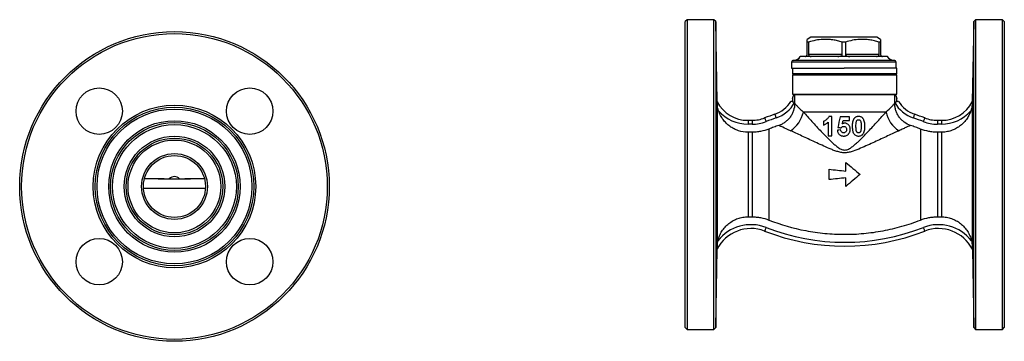
# Model space of a CAD drawing. Units: millimetres. Extents: x -46 to 581, y 2 to 314.
# Drawn here: x -46 to 208, y 226 to 309 of the extents above; entities that cross this region are included whole.
import ezdxf

# ---------------------------------------------------------------- set-up
doc = ezdxf.new("R2010")
doc.units = ezdxf.units.MM

msp = doc.modelspace()

# ---------------------------------------------------------------- linework, layer by layer
at = {"color": 7, "linetype": 'Continuous', "lineweight": 25}
for p, q in [((126.46, 308.78), (125.96, 308.28)), ((125.96, 229.28), (125.96, 308.28)), ((133.37, 308.78), (126.46, 308.78)), ((126.46, 308.78), (126.46, 228.78)), ((133.87, 308.29), (133.37, 308.78)), ((133.37, 268.78), (133.37, 308.78)), ((134.23, 287.64), (133.87, 308.29)), ((133.87, 308.29), (133.87, 229.27)), ((200.55, 308.29), (200.19, 287.64)), ((201.05, 308.78), (200.55, 308.29)), ((200.55, 268.78), (200.55, 308.29)), ((207.96, 308.78), (201.05, 308.78)), ((201.05, 308.78), (201.05, 228.78)), ((208.46, 308.28), (207.96, 308.78)), ((207.96, 268.78), (207.96, 308.78)), ((208.46, 308.28), (208.46, 268.78)), ((158.48, 304.28), (157.48, 303.7)), ((157.88, 302.98), (157.48, 302.98)), ((157.48, 299.78), (157.48, 302.98)), ((157.88, 302.98), (157.88, 299.78)), ((175.48, 304.28), (158.48, 304.28)), ((166.59, 299.78), (166.59, 302.98)), ((167.38, 302.98), (166.59, 302.98)), ((167.38, 302.98), (167.38, 299.78)), ((176.48, 303.7), (175.48, 304.28)), ((176.48, 302.98), (176.09, 302.98)), ((176.09, 299.78), (176.09, 302.98)), ((176.48, 302.98), (176.48, 299.78)), ((153.48, 297.78), (153.48, 296.28)), ((179.98, 298.28), (153.98, 298.28)), ((178.23, 299.28), (155.73, 299.28)), ((166.59, 299.78), (157.88, 299.78)), ((176.09, 299.78), (167.38, 299.78)), ((180.48, 296.28), (180.48, 297.78)), ((153.48, 296.28), (166.98, 296.28)), ((153.71, 296.28), (153.71, 294.78)), ((166.98, 296.28), (167.1, 296.28)), ((180.71, 296.28), (167.1, 296.28)), ((180.71, 294.78), (180.71, 296.28)), ((154.01, 294.78), (153.71, 294.48)), ((180.71, 294.78), (153.71, 294.78)), ((153.71, 294.48), (153.71, 289.51)), ((167.21, 294.48), (153.71, 294.48)), ((180.71, 294.48), (167.21, 294.48)), ((180.71, 294.48), (180.41, 294.78)), ((180.71, 289.51), (180.71, 294.48)), ((153.71, 289.51), (154.07, 289.41)), ((153.71, 289.51), (167.21, 289.51)), ((153.71, 288.45), (153.71, 287.59)), ((180.15, 289.38), (154.27, 289.38)), ((154.27, 289.38), (154.27, 289.13)), ((154.27, 289.13), (154.27, 287.34)), ((167.21, 289.51), (180.71, 289.51)), ((180.15, 289.13), (180.15, 289.38)), ((180.15, 287.34), (180.15, 289.13)), ((180.35, 289.41), (180.71, 289.51)), ((180.71, 287.59), (180.71, 288.45)), ((154.27, 287.34), (154.27, 287.13)), ((180.15, 287.13), (180.15, 287.34)), ((142.23, 282.78), (142.23, 281.78)), ((142.23, 282.78), (143.26, 282.78)), ((143.26, 282.78), (143.26, 281.78)), ((177.88, 284.91), (156.54, 284.91)), ((163.9, 283.78), (163.13, 283.78)), ((168.45, 283.71), (166.02, 283.71)), ((166.79, 282.75), (168.45, 282.75)), ((191.16, 282.78), (191.16, 281.78)), ((191.16, 282.78), (192.19, 282.78)), ((192.19, 282.78), (192.19, 281.78)), ((143.26, 281.78), (142.23, 281.78)), ((147.61, 280.53), (147.61, 257.03)), ((186.81, 280.53), (186.81, 257.03)), ((192.19, 281.78), (191.16, 281.78)), ((142.23, 279.71), (142.23, 257.85)), ((143.26, 279.71), (142.23, 279.71)), ((143.26, 279.71), (143.26, 257.85)), ((162.94, 278.78), (163.9, 278.78)), ((191.16, 279.71), (191.16, 257.85)), ((192.19, 279.71), (191.16, 279.71)), ((192.19, 279.71), (192.19, 257.85)), ((163.2, 267.47), (163.2, 270.13)), ((167.49, 269.68), (167.49, 271.91)), ((-10.15, 267.69), (-13.74, 267.69)), ((-10.17, 267.69), (-7.33, 267.69)), ((-4.66, 267.69), (-1.85, 267.69)), ((1.75, 267.69), (-1.85, 267.69)), ((133.37, 228.78), (133.37, 268.78)), ((167.49, 265.69), (167.49, 267.92)), ((200.55, 229.27), (200.55, 268.78)), ((207.96, 228.78), (207.96, 268.78)), ((208.46, 268.78), (208.46, 229.28)), ((142.23, 257.85), (143.26, 257.85)), ((191.16, 257.85), (192.19, 257.85)), ((133.87, 229.27), (134.22, 249.48)), ((134.22, 249.48), (134.22, 249.48)), ((134.22, 249.48), (134.22, 249.48)), ((200.2, 249.48), (200.55, 229.27)), ((200.2, 249.48), (200.2, 249.48)), ((200.2, 249.48), (200.2, 249.48)), ((125.96, 229.28), (126.46, 228.78)), ((133.37, 228.78), (133.87, 229.27)), ((200.55, 229.27), (201.05, 228.78)), ((207.96, 228.78), (208.46, 229.28)), ((126.46, 228.78), (133.37, 228.78)), ((201.05, 228.78), (207.96, 228.78))]:
    msp.add_line(p, q, dxfattribs=at)
at = {"color": 8, "linetype": 'Continuous', "lineweight": 25}
for p, q in [((180.48, 297.78), (153.48, 297.78)), ((134.23, 287.64), (134.23, 249.94)), ((200.19, 287.64), (200.19, 249.94)), ((1.99, 265.21), (-13.98, 265.21))]:
    msp.add_line(p, q, dxfattribs=at)
at = {"color": 7, "linetype": 'Continuous', "lineweight": 25, "flags": 128}
for points in [[(153.75, 287.64), (153.81, 287.6), (153.87, 287.57), (153.93, 287.53), (154, 287.5), (154.06, 287.46), (154.13, 287.42), (154.2, 287.38), (154.27, 287.34)], [(180.67, 287.64), (180.61, 287.6), (180.55, 287.57), (180.49, 287.53), (180.42, 287.5), (180.36, 287.46), (180.29, 287.42), (180.22, 287.38), (180.15, 287.34)], [(146.52, 283.39), (146.53, 283.37), (146.55, 283.32), (146.58, 283.24), (146.63, 283.12), (146.68, 282.98), (146.75, 282.82), (146.82, 282.64), (146.89, 282.46)], [(149.16, 284.35), (149.17, 284.33), (149.18, 284.27), (149.21, 284.19), (149.25, 284.07), (149.3, 283.92), (149.36, 283.76), (149.41, 283.58), (149.48, 283.4)], [(185.26, 284.35), (185.25, 284.33), (185.24, 284.27), (185.21, 284.19), (185.17, 284.07), (185.12, 283.92), (185.06, 283.76), (185, 283.58), (184.94, 283.4)], [(187.9, 283.39), (187.89, 283.37), (187.87, 283.32), (187.84, 283.24), (187.79, 283.12), (187.74, 282.98), (187.67, 282.82), (187.6, 282.64), (187.53, 282.46)], [(146.89, 255.1), (146.82, 254.92), (146.75, 254.74), (146.68, 254.58), (146.63, 254.44), (146.58, 254.32), (146.55, 254.24), (146.53, 254.18), (146.52, 254.17)], [(187.53, 255.1), (187.6, 254.92), (187.67, 254.74), (187.74, 254.58), (187.79, 254.44), (187.84, 254.32), (187.87, 254.24), (187.89, 254.18), (187.9, 254.17)]]:
    msp.add_lwpolyline(points, dxfattribs=at)
at = {"color": 7, "linetype": 'Continuous', "lineweight": 25}
for centre, radius in [((-6, 265.69), 40), ((-6, 265.69), 39.5), ((-25.44, 285.14), 6), ((13.45, 285.14), 6), ((-6, 265.69), 21), ((-6, 265.69), 20.5), ((-6, 265.69), 20), ((-6, 265.69), 17), ((-6, 265.69), 16.5), ((-6, 265.69), 16), ((-6, 265.69), 13), ((-6, 265.69), 12.5), ((-6, 265.69), 12), ((-6, 265.69), 8.5), ((-6, 265.69), 8), ((-25.44, 246.25), 6), ((13.45, 246.25), 6)]:
    msp.add_circle(centre, radius, dxfattribs=at)
for centre, radius, start, end in [((153.98, 297.78), 0.5, 90, 180), ((154, 300.28), 2, 270, 330), ((179.96, 300.28), 2, 210, 270), ((179.98, 297.78), 0.5, 0, 90), ((142.23, 287.78), 8, 181, 181.7382), ((146.73, 291.62), 7.66, 288.4615, 328.9177), ((154.4, 289.43), 0.329, 182.4149, 246.2234), ((180.02, 289.43), 0.329, 293.7766, 357.5851), ((187.69, 291.62), 7.66, 211.0823, 251.5385), ((192.19, 287.78), 8, 358.2653, 359), ((142.23, 291.88), 9.1, 208.5021, 270), ((142.23, 291.88), 10.1, 221.2177, 270), ((146.73, 291.62), 8.66, 288.4615, 330.45), ((187.69, 291.62), 8.66, 209.55, 251.5385), ((192.19, 291.88), 9.1, 270, 331.4979), ((192.19, 291.88), 10.1, 270, 318.7823), ((143.26, 291.78), 9, 270, 291.28), ((143.26, 291.78), 10, 270, 291.28), ((167.21, 230.28), 57, 108.4615, 111.28), ((167.21, 230.28), 56, 108.4615, 111.28), ((149.16, 286.49), 7.54, 302.0889, 347.9112), ((185.26, 286.49), 7.54, 192.0888, 237.9111), ((167.21, 230.28), 56, 68.72, 71.5385), ((167.21, 230.28), 57, 68.72, 71.5385), ((191.16, 291.78), 10, 248.72, 270), ((191.16, 291.78), 9, 248.72, 270), ((142.96, 245.02), 9.81, 68.72, 153.0119), ((142.96, 245.02), 10.81, 68.72, 141.9877), ((167.21, 307.28), 56, 248.72, 291.28), ((191.46, 245.02), 10.81, 38.0123, 111.28), ((191.46, 245.02), 9.81, 26.9881, 111.28), ((167.21, 307.28), 57, 248.72, 291.28)]:
    msp.add_arc(centre, radius, start, end, dxfattribs=at)
msp.add_ellipse((-6, 214.35), major_axis=(0, 53.88), ratio=0.176327, start_param=6.142352, end_param=6.424019, dxfattribs=at)
for points, knots in [([(157.48, 302.98), (157.48, 303.12), (157.48, 303.4), (157.48, 303.62), (157.48, 303.71), (157.48, 303.7), (157.48, 303.69)], [0, 0, 0, 0, 0.339976, 0.682178, 0.9532, 1, 1, 1, 1]), ([(166.59, 302.98), (166.19, 303.1), (165.38, 303.33), (164.13, 303.58), (162.87, 303.71), (161.39, 303.71), (159.71, 303.5), (158.49, 303.15), (157.88, 302.98)], [0, 0, 0, 0, 0.141678, 0.283317, 0.42826, 0.573187, 0.785204, 1, 1, 1, 1]), ([(176.09, 302.98), (175.69, 303.1), (174.88, 303.33), (173.63, 303.58), (172.37, 303.71), (170.89, 303.71), (169.21, 303.5), (167.99, 303.15), (167.38, 302.98)], [0, 0, 0, 0, 0.141678, 0.283317, 0.42826, 0.573187, 0.785204, 1, 1, 1, 1]), ([(176.48, 303.69), (176.48, 303.7), (176.48, 303.71), (176.48, 303.63), (176.48, 303.4), (176.48, 303.12), (176.48, 302.98)], [0, 0, 0, 0, 0.039792, 0.317812, 0.657624, 1, 1, 1, 1]), ([(156.98, 299.28), (157.07, 299.29), (157.18, 299.3), (157.34, 299.42), (157.42, 299.52), (157.47, 299.65), (157.48, 299.72), (157.48, 299.77), (157.48, 299.78)], [0, 0, 0, 0, 0.4721038, 0.62735, 0.8290484, 0.9029411, 0.9775388, 1, 1, 1, 1]), ([(157.88, 299.78), (157.88, 299.75), (157.88, 299.69), (157.91, 299.59), (157.99, 299.46), (158.19, 299.32), (158.4, 299.28), (158.55, 299.28), (158.57, 299.28)], [0, 0, 0, 0, 0.060606, 0.134756, 0.249663, 0.467097, 0.939517, 1, 1, 1, 1]), ([(165.4, 299.28), (165.62, 299.29), (165.91, 299.3), (166.27, 299.42), (166.45, 299.52), (166.56, 299.65), (166.59, 299.72), (166.59, 299.77), (166.59, 299.78)], [0, 0, 0, 0, 0.472104, 0.62735, 0.829048, 0.902941, 0.977539, 1, 1, 1, 1]), ([(167.38, 299.78), (167.38, 299.75), (167.39, 299.69), (167.45, 299.59), (167.59, 299.46), (167.94, 299.32), (168.29, 299.28), (168.54, 299.28), (168.57, 299.28)], [0, 0, 0, 0, 0.0606065, 0.1347557, 0.2496627, 0.4670972, 0.939517, 1, 1, 1, 1]), ([(175.4, 299.28), (175.53, 299.29), (175.71, 299.3), (175.92, 299.42), (176.02, 299.52), (176.07, 299.65), (176.09, 299.72), (176.09, 299.77), (176.09, 299.78)], [0, 0, 0, 0, 0.472104, 0.62735, 0.829048, 0.902941, 0.977539, 1, 1, 1, 1]), ([(176.48, 299.78), (176.48, 299.75), (176.49, 299.69), (176.52, 299.59), (176.58, 299.46), (176.74, 299.32), (176.88, 299.28), (176.97, 299.28), (176.98, 299.28)], [0, 0, 0, 0, 0.060607, 0.134756, 0.249663, 0.467097, 0.939517, 1, 1, 1, 1]), ([(134.18, 283.98), (134.18, 283.7), (134.18, 283.45), (134.18, 283.13), (134.18, 283.03), (134.17, 282.84), (134.17, 282.76), (134.17, 282.53), (134.16, 282.42), (134.15, 282.26), (134.15, 282.22), (134.14, 282.22), (134.13, 282.26), (134.12, 282.38), (134.12, 282.43), (134.11, 282.54), (134.11, 282.67), (134.1, 282.84), (134.09, 283.02), (134.09, 283.13), (134.08, 283.45), (134.07, 283.7), (134.06, 284.26), (134.05, 284.56), (134.04, 285.22), (134.03, 285.56), (134.02, 286.11), (134.02, 286.29), (134.02, 286.67), (134.01, 286.86), (134.01, 287.44), (134, 287.83), (133.99, 288.62), (133.99, 289.01), (133.98, 289.58), (133.98, 289.77), (133.98, 290.15), (133.98, 290.34), (133.98, 290.88), (133.97, 291.23), (133.97, 291.88), (133.97, 292.19), (133.97, 292.74), (133.97, 292.99), (133.97, 293.32), (133.97, 293.42), (133.98, 293.61), (133.98, 293.69), (133.98, 293.92), (133.98, 294.03), (133.99, 294.19), (133.99, 294.22), (134, 294.22), (134.01, 294.19), (134.02, 294.03), (134.02, 293.92), (134.03, 293.7), (134.03, 293.61), (134.04, 293.42), (134.04, 293.32), (134.05, 293), (134.06, 292.75), (134.07, 292.19), (134.08, 291.89), (134.09, 291.4), (134.09, 291.23), (134.1, 290.89), (134.1, 290.71), (134.11, 290.16), (134.12, 289.79), (134.13, 289.02), (134.14, 288.62), (134.15, 287.84), (134.15, 287.45), (134.16, 286.87), (134.16, 286.68), (134.17, 286.3), (134.17, 286.12), (134.17, 285.57), (134.18, 285.23), (134.18, 284.57), (134.18, 284.26), (134.18, 283.98)], [0, 0, 0, 0, 0.03125, 0.03125, 0.046875, 0.046875, 0.0625, 0.0625, 0.09375, 0.09375, 0.125, 0.125, 0.15625, 0.15625, 0.171875, 0.171875, 0.1875, 0.203125, 0.203125, 0.21875, 0.21875, 0.25, 0.25, 0.28125, 0.28125, 0.3125, 0.3125, 0.328125, 0.328125, 0.34375, 0.34375, 0.375, 0.375, 0.40625, 0.40625, 0.421875, 0.421875, 0.4375, 0.4375, 0.46875, 0.46875, 0.5, 0.5, 0.53125, 0.53125, 0.546875, 0.546875, 0.5625, 0.5625, 0.59375, 0.59375, 0.625, 0.625, 0.65625, 0.65625, 0.6875, 0.6875, 0.703125, 0.703125, 0.71875, 0.71875, 0.75, 0.75, 0.78125, 0.78125, 0.796875, 0.796875, 0.8125, 0.8125, 0.84375, 0.84375, 0.875, 0.875, 0.90625, 0.90625, 0.921875, 0.921875, 0.9375, 0.9375, 0.96875, 0.96875, 1, 1, 1, 1]), ([(200.24, 283.98), (200.24, 284.26), (200.24, 284.57), (200.24, 285.05), (200.24, 285.22), (200.25, 285.57), (200.25, 285.75), (200.25, 286.29), (200.26, 286.67), (200.26, 287.44), (200.27, 287.83), (200.28, 288.62), (200.29, 289.01), (200.3, 289.59), (200.3, 289.78), (200.31, 290.15), (200.31, 290.52), (200.32, 290.88), (200.33, 291.22), (200.33, 291.39), (200.34, 291.89), (200.35, 292.19), (200.36, 292.74), (200.37, 292.99), (200.38, 293.43), (200.39, 293.62), (200.4, 293.84), (200.4, 293.91), (200.4, 294.02), (200.41, 294.07), (200.41, 294.19), (200.42, 294.22), (200.43, 294.22), (200.43, 294.19), (200.43, 294.07), (200.44, 294.02), (200.44, 293.91), (200.44, 293.84), (200.44, 293.62), (200.45, 293.43), (200.45, 293), (200.45, 292.75), (200.45, 292.19), (200.45, 291.89), (200.45, 291.4), (200.45, 291.23), (200.44, 290.88), (200.44, 290.7), (200.44, 290.16), (200.44, 289.79), (200.43, 289.01), (200.43, 288.62), (200.42, 287.84), (200.41, 287.44), (200.4, 286.67), (200.4, 286.3), (200.39, 285.75), (200.39, 285.57), (200.38, 285.23), (200.38, 285.06), (200.37, 284.57), (200.36, 284.27), (200.35, 283.71), (200.34, 283.46), (200.33, 283.13), (200.33, 283.03), (200.32, 282.84), (200.32, 282.76), (200.31, 282.53), (200.3, 282.42), (200.29, 282.26), (200.28, 282.22), (200.27, 282.22), (200.26, 282.26), (200.26, 282.38), (200.26, 282.42), (200.25, 282.54), (200.25, 282.6), (200.25, 282.83), (200.24, 283.01), (200.24, 283.45), (200.24, 283.7), (200.24, 283.98)], [0, 0, 0, 0, 0.03125, 0.03125, 0.046875, 0.046875, 0.0625, 0.0625, 0.09375, 0.09375, 0.125, 0.125, 0.15625, 0.15625, 0.171875, 0.171875, 0.1875, 0.203125, 0.203125, 0.21875, 0.21875, 0.25, 0.25, 0.28125, 0.28125, 0.3125, 0.3125, 0.328125, 0.328125, 0.34375, 0.34375, 0.375, 0.375, 0.40625, 0.40625, 0.421875, 0.421875, 0.4375, 0.4375, 0.46875, 0.46875, 0.5, 0.5, 0.53125, 0.53125, 0.546875, 0.546875, 0.5625, 0.5625, 0.59375, 0.59375, 0.625, 0.625, 0.65625, 0.65625, 0.6875, 0.6875, 0.703125, 0.703125, 0.71875, 0.71875, 0.75, 0.75, 0.78125, 0.78125, 0.796875, 0.796875, 0.8125, 0.8125, 0.84375, 0.84375, 0.875, 0.875, 0.90625, 0.90625, 0.921875, 0.921875, 0.9375, 0.9375, 0.96875, 0.96875, 1, 1, 1, 1]), ([(153.75, 287.59), (153.68, 287.6), (153.62, 287.61), (153.51, 287.63), (153.46, 287.63), (153.34, 287.65), (153.3, 287.66), (153.3, 287.66)], [0, 0, 0, 0, 0.25, 0.25, 0.5, 0.5, 1, 1, 1, 1]), ([(153.71, 288.45), (153.72, 288.46), (153.72, 288.43), (153.73, 288.32), (153.73, 288.24), (153.74, 288), (153.75, 287.82), (153.75, 287.64)], [0, 0, 0, 0, 0.25, 0.25, 0.5, 0.5, 1, 1, 1, 1]), ([(180.15, 289.38), (180.21, 289.39), (180.26, 289.4), (180.33, 289.42), (180.34, 289.42), (180.34, 289.42)], [0, 0, 0, 0, 0.5, 0.5, 1, 1, 1, 1]), ([(180.67, 287.64), (180.67, 287.82), (180.68, 288), (180.69, 288.24), (180.69, 288.32), (180.7, 288.43), (180.7, 288.46), (180.71, 288.45)], [0, 0, 0, 0, 0.5, 0.5, 0.75, 0.75, 1, 1, 1, 1]), ([(181.12, 287.66), (181.12, 287.66), (181.11, 287.66), (181.07, 287.65), (181.04, 287.65), (180.96, 287.63), (180.91, 287.63), (180.8, 287.61), (180.74, 287.6), (180.67, 287.59)], [0, 0, 0, 0, 0.25, 0.25, 0.5, 0.5, 0.75, 0.75, 1, 1, 1, 1]), ([(134.63, 285.22), (134.56, 285.44), (134.5, 285.66), (134.39, 286.1), (134.35, 286.32), (134.29, 286.75), (134.26, 286.97), (134.24, 287.26), (134.24, 287.35), (134.23, 287.49), (134.23, 287.54), (134.23, 287.54)], [0, 0, 0, 0, 0.25, 0.25, 0.5, 0.5, 0.75, 0.75, 0.875, 0.875, 1, 1, 1, 1]), ([(142.23, 279.71), (141.39, 279.71), (140.56, 279.84), (139.36, 280.23), (138.98, 280.39), (138.23, 280.77), (137.87, 280.99), (137.2, 281.48), (136.88, 281.75), (136.29, 282.34), (136.01, 282.67), (135.52, 283.34), (135.3, 283.69), (134.92, 284.44), (134.76, 284.83), (134.63, 285.22)], [0, 0, 0, 0, 0.25, 0.25, 0.375, 0.375, 0.5, 0.5, 0.625, 0.625, 0.75, 0.75, 0.875, 0.875, 1, 1, 1, 1]), ([(154.27, 287.13), (154.27, 286.5), (154.17, 285.89), (153.89, 285), (153.77, 284.71), (153.49, 284.16), (153.33, 283.89), (152.97, 283.39), (152.76, 283.15), (152.33, 282.71), (152.09, 282.51), (151.59, 282.14), (151.32, 281.97), (150.77, 281.69), (150.48, 281.56), (150.19, 281.46)], [0, 0, 0, 0, 0.25, 0.25, 0.375, 0.375, 0.5, 0.5, 0.625, 0.625, 0.75, 0.75, 0.875, 0.875, 1, 1, 1, 1]), ([(154.27, 287.13), (154.3, 287.1), (154.34, 287.06), (154.43, 286.97), (154.49, 286.91), (154.68, 286.71), (154.85, 286.55), (155.24, 286.16), (155.46, 285.94), (155.96, 285.45), (156.24, 285.19), (156.54, 284.91)], [0, 0, 0, 0, 0.125, 0.125, 0.25, 0.25, 0.5, 0.5, 0.75, 0.75, 1, 1, 1, 1]), ([(177.88, 284.91), (178.48, 285.47), (178.98, 285.96), (179.48, 286.45), (179.57, 286.54), (179.73, 286.71), (179.8, 286.78), (180, 286.98), (180.09, 287.07), (180.15, 287.13)], [0, 0, 0, 0, 0.5, 0.5, 0.625, 0.625, 0.75, 0.75, 1, 1, 1, 1]), ([(184.23, 281.46), (183.64, 281.66), (183.09, 281.95), (182.33, 282.5), (182.1, 282.71), (181.66, 283.14), (181.46, 283.38), (181.1, 283.88), (180.93, 284.15), (180.65, 284.71), (180.53, 284.99), (180.34, 285.58), (180.27, 285.89), (180.17, 286.51), (180.15, 286.82), (180.15, 287.13)], [0, 0, 0, 0, 0.25, 0.25, 0.375, 0.375, 0.5, 0.5, 0.625, 0.625, 0.75, 0.75, 0.875, 0.875, 1, 1, 1, 1]), ([(199.79, 285.22), (199.66, 284.83), (199.5, 284.44), (199.21, 283.88), (199.11, 283.7), (198.89, 283.34), (198.77, 283.17), (198.41, 282.67), (198.14, 282.35), (197.55, 281.76), (197.22, 281.48), (196.55, 280.99), (196.19, 280.77), (195.44, 280.39), (195.05, 280.23), (194.26, 279.97), (193.86, 279.87), (193.02, 279.74), (192.61, 279.71), (192.19, 279.71)], [0, 0, 0, 0, 0.125, 0.125, 0.1875, 0.1875, 0.25, 0.25, 0.375, 0.375, 0.5, 0.5, 0.625, 0.625, 0.75, 0.75, 0.875, 0.875, 1, 1, 1, 1]), ([(200.19, 287.54), (200.19, 287.54), (200.19, 287.49), (200.18, 287.35), (200.18, 287.26), (200.16, 286.97), (200.14, 286.76), (200.07, 286.32), (200.03, 286.1), (199.92, 285.66), (199.86, 285.44), (199.79, 285.22)], [0, 0, 0, 0, 0.125, 0.125, 0.25, 0.25, 0.5, 0.5, 0.75, 0.75, 1, 1, 1, 1]), ([(156.54, 284.91), (156.87, 284.54), (157.22, 284.15), (157.95, 283.34), (158.33, 282.93), (159.49, 281.65), (160.31, 280.76), (161.6, 279.41), (162.04, 278.95), (162.94, 278.04), (163.4, 277.58), (164.12, 276.92), (164.37, 276.69), (164.87, 276.27), (165.13, 276.06), (165.67, 275.66), (165.95, 275.48), (166.41, 275.27), (166.57, 275.2), (166.9, 275.12), (167.08, 275.1), (167.42, 275.11), (167.59, 275.13), (167.92, 275.23), (168.08, 275.3), (168.53, 275.52), (168.82, 275.71), (169.35, 276.1), (169.61, 276.31), (170.1, 276.74), (170.34, 276.96), (171.06, 277.62), (171.52, 278.08), (172.41, 278.98), (172.85, 279.43), (174.13, 280.78), (174.94, 281.66), (176.1, 282.94), (176.47, 283.35), (177.2, 284.16), (177.55, 284.54), (177.88, 284.91)], [0, 0, 0, 0, 0.0625, 0.0625, 0.125, 0.125, 0.25, 0.25, 0.3125, 0.3125, 0.375, 0.375, 0.40625, 0.40625, 0.4375, 0.4375, 0.46875, 0.46875, 0.484375, 0.484375, 0.5, 0.5, 0.515625, 0.515625, 0.53125, 0.53125, 0.5625, 0.5625, 0.59375, 0.59375, 0.625, 0.625, 0.6875, 0.6875, 0.75, 0.75, 0.875, 0.875, 0.9375, 0.9375, 1, 1, 1, 1]), ([(163.13, 283.78), (163.1, 283.7), (163.07, 283.62), (162.99, 283.47), (162.94, 283.4), (162.79, 283.2), (162.67, 283.09), (162.42, 282.88), (162.29, 282.78), (162.08, 282.66), (162.01, 282.62), (161.87, 282.55), (161.8, 282.52), (161.72, 282.5)], [0, 0, 0, 0, 0.125, 0.125, 0.25, 0.25, 0.5, 0.5, 0.75, 0.75, 0.875, 0.875, 1, 1, 1, 1]), ([(161.72, 282.5), (161.72, 282.34), (161.72, 282.18), (161.72, 281.86), (161.72, 281.7), (161.72, 281.54)], [0, 0, 0, 0, 0.5, 0.5, 1, 1, 1, 1]), ([(163.9, 278.78), (163.9, 279.61), (163.9, 280.45), (163.9, 282.11), (163.9, 282.95), (163.9, 283.78)], [0, 0, 0, 0, 0.5, 0.5, 1, 1, 1, 1]), ([(168.45, 282.75), (168.45, 282.91), (168.45, 283.07), (168.45, 283.39), (168.45, 283.55), (168.45, 283.71)], [0, 0, 0, 0, 0.5, 0.5, 1, 1, 1, 1]), ([(169.65, 283.27), (169.6, 283.2), (169.55, 283.13), (169.46, 282.98), (169.43, 282.9), (169.33, 282.65), (169.28, 282.48), (169.21, 282.14), (169.19, 281.96), (169.16, 281.61), (169.16, 281.43), (169.16, 281.25)], [0, 0, 0, 0, 0.125, 0.125, 0.25, 0.25, 0.5, 0.5, 0.75, 0.75, 1, 1, 1, 1]), ([(170.79, 283.78), (170.69, 283.78), (170.58, 283.77), (170.37, 283.73), (170.27, 283.71), (170.07, 283.62), (169.97, 283.57), (169.84, 283.47), (169.8, 283.43), (169.72, 283.35), (169.69, 283.31), (169.65, 283.27)], [0, 0, 0, 0, 0.25, 0.25, 0.5, 0.5, 0.75, 0.75, 0.875, 0.875, 1, 1, 1, 1]), ([(170.12, 281.24), (170.12, 281.45), (170.12, 281.65), (170.14, 281.96), (170.15, 282.06), (170.18, 282.26), (170.2, 282.36), (170.23, 282.45)], [0, 0, 0, 0, 0.5, 0.5, 0.75, 0.75, 1, 1, 1, 1]), ([(170.23, 282.45), (170.25, 282.52), (170.27, 282.59), (170.33, 282.71), (170.37, 282.76), (170.47, 282.86), (170.53, 282.89), (170.63, 282.92), (170.66, 282.93), (170.73, 282.94), (170.76, 282.94), (170.79, 282.95)], [0, 0, 0, 0, 0.25, 0.25, 0.5, 0.5, 0.75, 0.75, 0.875, 0.875, 1, 1, 1, 1]), ([(171.94, 283.27), (171.9, 283.31), (171.87, 283.35), (171.79, 283.43), (171.75, 283.46), (171.62, 283.56), (171.52, 283.62), (171.33, 283.7), (171.22, 283.73), (171.01, 283.77), (170.9, 283.78), (170.79, 283.78)], [0, 0, 0, 0, 0.125, 0.125, 0.25, 0.25, 0.5, 0.5, 0.75, 0.75, 1, 1, 1, 1]), ([(170.79, 282.95), (170.83, 282.94), (170.88, 282.94), (170.96, 282.93), (170.99, 282.91), (171.07, 282.88), (171.11, 282.86), (171.17, 282.8), (171.2, 282.77), (171.27, 282.67), (171.31, 282.59), (171.37, 282.43), (171.39, 282.35), (171.43, 282.09), (171.45, 281.92), (171.46, 281.58), (171.47, 281.41), (171.47, 281.24)], [0, 0, 0, 0, 0.0625, 0.0625, 0.125, 0.125, 0.1875, 0.1875, 0.25, 0.25, 0.375, 0.375, 0.5, 0.5, 0.75, 0.75, 1, 1, 1, 1]), ([(172.43, 281.24), (172.43, 281.6), (172.41, 281.95), (172.3, 282.48), (172.26, 282.65), (172.16, 282.89), (172.13, 282.97), (172.04, 283.12), (171.99, 283.2), (171.94, 283.27)], [0, 0, 0, 0, 0.5, 0.5, 0.75, 0.75, 0.875, 0.875, 1, 1, 1, 1]), ([(147.61, 280.53), (146.92, 280.26), (146.2, 280.05), (145.1, 279.85), (144.73, 279.79), (143.99, 279.72), (143.63, 279.71), (143.26, 279.71)], [0, 0, 0, 0, 0.5, 0.5, 0.75, 0.75, 1, 1, 1, 1]), ([(153.17, 280.1), (152.4, 280.45), (151.74, 280.75), (151.09, 281.05), (150.97, 281.1), (150.75, 281.21), (150.65, 281.25), (150.39, 281.37), (150.26, 281.43), (150.19, 281.46)], [0, 0, 0, 0, 0.5, 0.5, 0.625, 0.625, 0.75, 0.75, 1, 1, 1, 1]), ([(181.25, 280.1), (181.03, 280), (180.8, 279.89), (180.32, 279.68), (180.08, 279.57), (179.34, 279.23), (178.82, 278.99), (177.76, 278.5), (177.22, 278.24), (176.09, 277.72), (175.51, 277.45), (174.34, 276.91), (173.74, 276.63), (172.53, 276.09), (171.92, 275.81), (170.67, 275.29), (170.03, 275.03), (169.03, 274.7), (168.69, 274.6), (167.99, 274.45), (167.64, 274.4), (167.1, 274.4), (166.92, 274.4), (166.56, 274.44), (166.39, 274.46), (165.86, 274.56), (165.52, 274.66), (164.84, 274.87), (164.51, 274.99), (163.86, 275.24), (163.54, 275.37), (162.59, 275.77), (161.97, 276.05), (160.75, 276.6), (160.14, 276.88), (158.36, 277.7), (157.22, 278.23), (155.62, 278.98), (155.1, 279.22), (154.09, 279.68), (153.62, 279.9), (153.17, 280.1)], [0, 0, 0, 0, 0.03125, 0.03125, 0.0625, 0.0625, 0.125, 0.125, 0.1875, 0.1875, 0.25, 0.25, 0.3125, 0.3125, 0.375, 0.375, 0.4375, 0.4375, 0.46875, 0.46875, 0.5, 0.5, 0.515625, 0.515625, 0.53125, 0.53125, 0.5625, 0.5625, 0.59375, 0.59375, 0.625, 0.625, 0.6875, 0.6875, 0.75, 0.75, 0.875, 0.875, 0.9375, 0.9375, 1, 1, 1, 1]), ([(161.72, 281.54), (161.83, 281.58), (161.94, 281.62), (162.16, 281.73), (162.27, 281.79), (162.47, 281.93), (162.57, 282), (162.76, 282.16), (162.85, 282.25), (162.94, 282.34)], [0, 0, 0, 0, 0.25, 0.25, 0.5, 0.5, 0.75, 0.75, 1, 1, 1, 1]), ([(162.94, 282.34), (162.94, 281.74), (162.94, 281.15), (162.94, 279.96), (162.94, 279.37), (162.94, 278.78)], [0, 0, 0, 0, 0.5, 0.5, 1, 1, 1, 1]), ([(165.31, 280.21), (165.33, 280.11), (165.34, 280.01), (165.4, 279.81), (165.43, 279.72), (165.51, 279.53), (165.56, 279.44), (165.68, 279.28), (165.75, 279.2), (165.89, 279.06), (165.97, 278.99), (166.15, 278.89), (166.24, 278.85), (166.44, 278.78), (166.54, 278.75), (166.74, 278.72), (166.84, 278.72), (166.95, 278.71)], [0, 0, 0, 0, 0.125, 0.125, 0.25, 0.25, 0.375, 0.375, 0.5, 0.5, 0.625, 0.625, 0.75, 0.75, 0.875, 0.875, 1, 1, 1, 1]), ([(166.91, 279.55), (166.86, 279.55), (166.81, 279.55), (166.71, 279.57), (166.67, 279.59), (166.53, 279.65), (166.45, 279.71), (166.31, 279.85), (166.26, 279.94), (166.18, 280.12), (166.16, 280.22), (166.15, 280.32)], [0, 0, 0, 0, 0.125, 0.125, 0.25, 0.25, 0.5, 0.5, 0.75, 0.75, 1, 1, 1, 1]), ([(166.28, 280.83), (166.32, 280.88), (166.37, 280.94), (166.47, 281.03), (166.53, 281.07), (166.65, 281.14), (166.71, 281.17), (166.84, 281.21), (166.91, 281.21), (166.98, 281.21)], [0, 0, 0, 0, 0.25, 0.25, 0.5, 0.5, 0.75, 0.75, 1, 1, 1, 1]), ([(167.21, 282.05), (167.15, 282.05), (167.1, 282.04), (166.99, 282.03), (166.94, 282.01), (166.83, 281.98), (166.78, 281.96), (166.69, 281.92), (166.64, 281.89), (166.59, 281.86)], [0, 0, 0, 0, 0.25, 0.25, 0.5, 0.5, 0.75, 0.75, 1, 1, 1, 1]), ([(167.68, 280.41), (167.68, 280.35), (167.68, 280.3), (167.67, 280.19), (167.66, 280.14), (167.62, 279.98), (167.57, 279.88), (167.42, 279.72), (167.33, 279.65), (167.18, 279.59), (167.13, 279.57), (167.02, 279.55), (166.96, 279.55), (166.91, 279.55)], [0, 0, 0, 0, 0.125, 0.125, 0.25, 0.25, 0.5, 0.5, 0.75, 0.75, 0.875, 0.875, 1, 1, 1, 1]), ([(166.98, 281.21), (167.08, 281.21), (167.18, 281.2), (167.37, 281.12), (167.45, 281.06), (167.58, 280.9), (167.62, 280.8), (167.68, 280.61), (167.68, 280.51), (167.68, 280.41)], [0, 0, 0, 0, 0.25, 0.25, 0.5, 0.5, 0.75, 0.75, 1, 1, 1, 1]), ([(168.65, 280.43), (168.64, 280.53), (168.64, 280.63), (168.61, 280.83), (168.59, 280.92), (168.53, 281.11), (168.49, 281.21), (168.4, 281.39), (168.34, 281.47), (168.14, 281.7), (167.98, 281.83), (167.71, 281.96), (167.61, 282), (167.46, 282.03), (167.41, 282.04), (167.31, 282.05), (167.26, 282.05), (167.21, 282.05)], [0, 0, 0, 0, 0.125, 0.125, 0.25, 0.25, 0.375, 0.375, 0.5, 0.5, 0.75, 0.75, 0.875, 0.875, 0.9375, 0.9375, 1, 1, 1, 1]), ([(168.29, 279.36), (168.35, 279.44), (168.4, 279.51), (168.49, 279.68), (168.53, 279.77), (168.59, 279.95), (168.61, 280.05), (168.64, 280.24), (168.64, 280.33), (168.65, 280.43)], [0, 0, 0, 0, 0.25, 0.25, 0.5, 0.5, 0.75, 0.75, 1, 1, 1, 1]), ([(169.16, 281.25), (169.16, 281.11), (169.16, 280.97), (169.18, 280.68), (169.19, 280.54), (169.25, 280.11), (169.31, 279.83), (169.49, 279.44), (169.56, 279.32), (169.76, 279.1), (169.86, 279.01), (170.11, 278.86), (170.24, 278.8), (170.44, 278.75), (170.51, 278.74), (170.65, 278.72), (170.72, 278.72), (170.79, 278.71)], [0, 0, 0, 0, 0.125, 0.125, 0.25, 0.25, 0.5, 0.5, 0.625, 0.625, 0.75, 0.75, 0.875, 0.875, 0.9375, 0.9375, 1, 1, 1, 1]), ([(170.79, 279.55), (170.75, 279.55), (170.71, 279.55), (170.63, 279.57), (170.59, 279.58), (170.51, 279.62), (170.48, 279.64), (170.41, 279.69), (170.38, 279.72), (170.31, 279.83), (170.28, 279.91), (170.22, 280.06), (170.2, 280.15), (170.17, 280.31), (170.16, 280.4), (170.14, 280.57), (170.14, 280.65), (170.12, 280.91), (170.12, 281.08), (170.12, 281.24)], [0, 0, 0, 0, 0.0625, 0.0625, 0.125, 0.125, 0.1875, 0.1875, 0.25, 0.25, 0.375, 0.375, 0.5, 0.5, 0.625, 0.625, 0.75, 0.75, 1, 1, 1, 1]), ([(171.36, 280.04), (171.32, 279.91), (171.27, 279.78), (171.11, 279.64), (171.06, 279.61), (170.96, 279.57), (170.93, 279.56), (170.86, 279.55), (170.83, 279.55), (170.79, 279.55)], [0, 0, 0, 0, 0.5, 0.5, 0.75, 0.75, 0.875, 0.875, 1, 1, 1, 1]), ([(171.47, 281.24), (171.46, 281.04), (171.46, 280.84), (171.44, 280.53), (171.43, 280.43), (171.41, 280.23), (171.39, 280.14), (171.36, 280.04)], [0, 0, 0, 0, 0.5, 0.5, 0.75, 0.75, 1, 1, 1, 1]), ([(171.93, 279.22), (171.99, 279.29), (172.03, 279.36), (172.12, 279.51), (172.16, 279.59), (172.25, 279.83), (172.3, 280), (172.41, 280.52), (172.43, 280.88), (172.43, 281.24)], [0, 0, 0, 0, 0.125, 0.125, 0.25, 0.25, 0.5, 0.5, 1, 1, 1, 1]), ([(184.23, 281.46), (184.16, 281.43), (184.03, 281.37), (183.68, 281.21), (183.46, 281.11), (183.07, 280.93), (182.93, 280.87), (182.63, 280.73), (182.48, 280.66), (181.99, 280.44), (181.63, 280.27), (181.25, 280.1)], [0, 0, 0, 0, 0.25, 0.25, 0.5, 0.5, 0.625, 0.625, 0.75, 0.75, 1, 1, 1, 1]), ([(191.16, 279.71), (190.79, 279.71), (190.42, 279.73), (189.68, 279.79), (189.3, 279.85), (188.21, 280.06), (187.5, 280.26), (186.81, 280.53)], [0, 0, 0, 0, 0.25, 0.25, 0.5, 0.5, 1, 1, 1, 1]), ([(166.95, 278.71), (167.01, 278.72), (167.08, 278.72), (167.21, 278.73), (167.27, 278.74), (167.46, 278.78), (167.59, 278.82), (167.82, 278.93), (167.93, 278.99), (168.08, 279.12), (168.12, 279.16), (168.21, 279.26), (168.25, 279.31), (168.29, 279.36)], [0, 0, 0, 0, 0.125, 0.125, 0.25, 0.25, 0.5, 0.5, 0.75, 0.75, 0.875, 0.875, 1, 1, 1, 1]), ([(170.79, 278.71), (170.9, 278.72), (171.01, 278.72), (171.22, 278.76), (171.33, 278.79), (171.53, 278.88), (171.62, 278.93), (171.75, 279.03), (171.79, 279.06), (171.86, 279.14), (171.9, 279.18), (171.93, 279.22)], [0, 0, 0, 0, 0.25, 0.25, 0.5, 0.5, 0.75, 0.75, 0.875, 0.875, 1, 1, 1, 1]), ([(-1.85, 267.69), (-2.5, 267.69), (-3.17, 267.65), (-4.21, 267.59), (-4.57, 267.57), (-5.28, 267.54), (-5.64, 267.54), (-6.35, 267.54), (-6.71, 267.54), (-7.42, 267.57), (-7.77, 267.59), (-8.82, 267.65), (-9.5, 267.69), (-10.15, 267.69)], [0, 0, 0, 0, 0.25, 0.25, 0.375, 0.375, 0.5, 0.5, 0.625, 0.625, 0.75, 0.75, 1, 1, 1, 1]), ([(134.44, 251.68), (134.55, 252.12), (134.69, 252.54), (135.04, 253.37), (135.25, 253.76), (135.72, 254.51), (135.99, 254.87), (136.59, 255.54), (136.92, 255.84), (137.61, 256.39), (137.99, 256.64), (138.77, 257.08), (139.18, 257.26), (140.02, 257.55), (140.45, 257.66), (141.34, 257.81), (141.78, 257.85), (142.23, 257.85)], [0, 0, 0, 0, 0.125, 0.125, 0.25, 0.25, 0.375, 0.375, 0.5, 0.5, 0.625, 0.625, 0.75, 0.75, 0.875, 0.875, 1, 1, 1, 1]), ([(143.26, 257.85), (143.63, 257.85), (144, 257.83), (144.74, 257.76), (145.12, 257.71), (146.21, 257.5), (146.92, 257.3), (147.61, 257.03)], [0, 0, 0, 0, 0.25, 0.25, 0.5, 0.5, 1, 1, 1, 1]), ([(147.61, 257.03), (150.7, 255.82), (153.87, 254.9), (157.94, 254.13), (158.76, 253.99), (160.42, 253.75), (161.25, 253.65), (163.74, 253.42), (165.41, 253.33), (167.3, 253.33), (167.51, 253.33), (167.93, 253.33), (168.57, 253.34), (169.2, 253.36), (170.46, 253.42), (171.3, 253.48), (173.8, 253.71), (175.46, 253.94), (178.76, 254.56), (180.4, 254.94), (182.83, 255.64), (183.64, 255.89), (185.24, 256.43), (186.03, 256.72), (186.81, 257.03)], [0, 0, 0, 0, 0.25, 0.25, 0.3125, 0.3125, 0.375, 0.375, 0.5, 0.5, 0.515625, 0.515625, 0.53125, 0.5625, 0.5625, 0.625, 0.625, 0.75, 0.75, 0.875, 0.875, 0.9375, 0.9375, 1, 1, 1, 1]), ([(186.81, 257.03), (187.5, 257.3), (188.22, 257.51), (189.32, 257.71), (189.69, 257.76), (190.43, 257.83), (190.79, 257.85), (191.16, 257.85)], [0, 0, 0, 0, 0.5, 0.5, 0.75, 0.75, 1, 1, 1, 1]), ([(192.19, 257.85), (192.64, 257.85), (193.08, 257.81), (193.74, 257.7), (193.96, 257.65), (194.39, 257.54), (194.61, 257.48), (195.24, 257.26), (195.65, 257.07), (196.23, 256.75), (196.42, 256.64), (196.79, 256.39), (196.98, 256.26), (197.5, 255.84), (197.83, 255.54), (198.42, 254.88), (198.69, 254.52), (199.18, 253.76), (199.38, 253.37), (199.73, 252.54), (199.87, 252.11), (199.98, 251.68)], [0, 0, 0, 0, 0.125, 0.125, 0.1875, 0.1875, 0.25, 0.25, 0.375, 0.375, 0.4375, 0.4375, 0.5, 0.5, 0.625, 0.625, 0.75, 0.75, 0.875, 0.875, 1, 1, 1, 1]), ([(134.07, 245.09), (134.06, 244.81), (134.05, 244.56), (134.04, 244.24), (134.04, 244.14), (134.03, 243.95), (134.03, 243.87), (134.02, 243.64), (134.02, 243.53), (134.01, 243.37), (134, 243.33), (133.99, 243.33), (133.99, 243.37), (133.98, 243.49), (133.98, 243.53), (133.98, 243.65), (133.98, 243.78), (133.98, 243.95), (133.97, 244.13), (133.97, 244.23), (133.97, 244.56), (133.97, 244.81), (133.97, 245.37), (133.97, 245.67), (133.97, 246.33), (133.98, 246.67), (133.98, 247.22), (133.98, 247.4), (133.98, 247.78), (133.98, 247.97), (133.99, 248.54), (133.99, 248.93), (134, 249.73), (134.01, 250.12), (134.01, 250.69), (134.02, 250.88), (134.02, 251.26), (134.02, 251.45), (134.03, 251.99), (134.04, 252.34), (134.05, 252.99), (134.06, 253.3), (134.07, 253.85), (134.08, 254.1), (134.09, 254.43), (134.09, 254.53), (134.1, 254.72), (134.1, 254.8), (134.11, 255.03), (134.12, 255.14), (134.13, 255.29), (134.14, 255.33), (134.15, 255.33), (134.15, 255.3), (134.16, 255.14), (134.17, 255.03), (134.17, 254.8), (134.17, 254.72), (134.18, 254.53), (134.18, 254.43), (134.18, 254.11), (134.18, 253.86), (134.18, 253.3), (134.18, 253), (134.18, 252.51), (134.18, 252.34), (134.17, 252), (134.17, 251.82), (134.17, 251.27), (134.16, 250.9), (134.15, 250.13), (134.15, 249.73), (134.14, 248.95), (134.13, 248.56), (134.12, 247.98), (134.12, 247.78), (134.11, 247.41), (134.11, 247.22), (134.1, 246.68), (134.09, 246.33), (134.08, 245.68), (134.07, 245.37), (134.07, 245.09)], [0, 0, 0, 0, 0.03125, 0.03125, 0.046875, 0.046875, 0.0625, 0.0625, 0.09375, 0.09375, 0.125, 0.125, 0.15625, 0.15625, 0.171875, 0.171875, 0.1875, 0.203125, 0.203125, 0.21875, 0.21875, 0.25, 0.25, 0.28125, 0.28125, 0.3125, 0.3125, 0.328125, 0.328125, 0.34375, 0.34375, 0.375, 0.375, 0.40625, 0.40625, 0.421875, 0.421875, 0.4375, 0.4375, 0.46875, 0.46875, 0.5, 0.5, 0.53125, 0.53125, 0.546875, 0.546875, 0.5625, 0.5625, 0.59375, 0.59375, 0.625, 0.625, 0.65625, 0.65625, 0.6875, 0.6875, 0.703125, 0.703125, 0.71875, 0.71875, 0.75, 0.75, 0.78125, 0.78125, 0.796875, 0.796875, 0.8125, 0.8125, 0.84375, 0.84375, 0.875, 0.875, 0.90625, 0.90625, 0.921875, 0.921875, 0.9375, 0.9375, 0.96875, 0.96875, 1, 1, 1, 1]), ([(200.35, 245.09), (200.35, 245.37), (200.34, 245.67), (200.33, 246.16), (200.33, 246.33), (200.32, 246.68), (200.32, 246.86), (200.31, 247.4), (200.3, 247.78), (200.29, 248.54), (200.28, 248.94), (200.27, 249.73), (200.26, 250.11), (200.26, 250.69), (200.26, 250.89), (200.25, 251.26), (200.25, 251.63), (200.25, 251.99), (200.24, 252.33), (200.24, 252.5), (200.24, 252.99), (200.24, 253.3), (200.24, 253.85), (200.24, 254.1), (200.24, 254.54), (200.25, 254.72), (200.25, 254.95), (200.25, 255.02), (200.26, 255.13), (200.26, 255.18), (200.26, 255.29), (200.27, 255.33), (200.28, 255.33), (200.29, 255.29), (200.3, 255.18), (200.3, 255.13), (200.31, 255.02), (200.31, 254.95), (200.32, 254.73), (200.33, 254.54), (200.34, 254.11), (200.35, 253.85), (200.36, 253.3), (200.37, 253), (200.38, 252.51), (200.38, 252.34), (200.39, 251.99), (200.39, 251.81), (200.4, 251.27), (200.4, 250.9), (200.41, 250.12), (200.42, 249.73), (200.43, 248.95), (200.43, 248.55), (200.44, 247.78), (200.44, 247.41), (200.44, 246.86), (200.44, 246.68), (200.45, 246.33), (200.45, 246.17), (200.45, 245.68), (200.45, 245.38), (200.45, 244.82), (200.45, 244.57), (200.45, 244.24), (200.45, 244.14), (200.44, 243.95), (200.44, 243.87), (200.44, 243.64), (200.44, 243.53), (200.43, 243.37), (200.43, 243.33), (200.42, 243.33), (200.41, 243.37), (200.41, 243.49), (200.4, 243.53), (200.4, 243.65), (200.4, 243.71), (200.39, 243.94), (200.38, 244.12), (200.37, 244.56), (200.36, 244.81), (200.35, 245.09)], [0, 0, 0, 0, 0.03125, 0.03125, 0.046875, 0.046875, 0.0625, 0.0625, 0.09375, 0.09375, 0.125, 0.125, 0.15625, 0.15625, 0.171875, 0.171875, 0.1875, 0.203125, 0.203125, 0.21875, 0.21875, 0.25, 0.25, 0.28125, 0.28125, 0.3125, 0.3125, 0.328125, 0.328125, 0.34375, 0.34375, 0.375, 0.375, 0.40625, 0.40625, 0.421875, 0.421875, 0.4375, 0.4375, 0.46875, 0.46875, 0.5, 0.5, 0.53125, 0.53125, 0.546875, 0.546875, 0.5625, 0.5625, 0.59375, 0.59375, 0.625, 0.625, 0.65625, 0.65625, 0.6875, 0.6875, 0.703125, 0.703125, 0.71875, 0.71875, 0.75, 0.75, 0.78125, 0.78125, 0.796875, 0.796875, 0.8125, 0.8125, 0.84375, 0.84375, 0.875, 0.875, 0.90625, 0.90625, 0.921875, 0.921875, 0.9375, 0.9375, 0.96875, 0.96875, 1, 1, 1, 1]), ([(134.22, 249.48), (134.22, 249.48), (134.22, 249.54), (134.22, 249.72), (134.23, 249.82), (134.23, 249.94)], [0, 0, 0, 0, 0.5, 0.5, 1, 1, 1, 1]), ([(134.23, 249.94), (134.23, 250.07), (134.23, 250.21), (134.25, 250.49), (134.27, 250.64), (134.32, 251.09), (134.37, 251.38), (134.44, 251.68)], [0, 0, 0, 0, 0.25, 0.25, 0.5, 0.5, 1, 1, 1, 1]), ([(199.98, 251.68), (200.05, 251.38), (200.1, 251.09), (200.15, 250.65), (200.17, 250.5), (200.18, 250.21), (200.19, 250.07), (200.19, 249.94)], [0, 0, 0, 0, 0.5, 0.5, 0.75, 0.75, 1, 1, 1, 1]), ([(200.19, 249.94), (200.19, 249.82), (200.2, 249.72), (200.2, 249.59), (200.2, 249.55), (200.2, 249.49), (200.2, 249.48), (200.2, 249.48)], [0, 0, 0, 0, 0.5, 0.5, 0.75, 0.75, 1, 1, 1, 1])]:
    msp.add_open_spline(points, degree=3, knots=knots, dxfattribs=at)
for points in [[(153.71, 288.45), (153.86, 288.77), (153.98, 289.09), (154.07, 289.41)], [(153.75, 287.64), (153.75, 287.62), (153.75, 287.6), (153.75, 287.59)], [(154.07, 289.42), (154.08, 289.42), (154.14, 289.41), (154.27, 289.38)], [(154.07, 289.41), (154.07, 289.41), (154.07, 289.42), (154.07, 289.42)], [(180.34, 289.42), (180.34, 289.42), (180.35, 289.41), (180.35, 289.41)], [(180.35, 289.41), (180.44, 289.09), (180.56, 288.77), (180.71, 288.45)], [(180.67, 287.59), (180.67, 287.6), (180.67, 287.62), (180.67, 287.64)], [(166.02, 283.71), (165.82, 282.79), (165.63, 281.87), (165.44, 280.95)], [(166.59, 281.86), (166.66, 282.16), (166.72, 282.46), (166.79, 282.75)], [(150.19, 281.46), (149.75, 281.32), (148.89, 281.02), (148.04, 280.7), (147.61, 280.53)], [(166.15, 280.32), (165.87, 280.28), (165.59, 280.25), (165.31, 280.21)], [(165.44, 280.95), (165.72, 280.91), (166, 280.87), (166.28, 280.83)], [(186.81, 280.53), (186.38, 280.7), (185.53, 281.02), (184.67, 281.32), (184.23, 281.46)], [(163.2, 270.13), (164.63, 269.98), (166.06, 269.83), (167.49, 269.68)], [(167.49, 271.91), (168.72, 270.88), (169.96, 269.84), (171.2, 268.8)], [(167.49, 267.92), (166.06, 267.77), (164.63, 267.62), (163.2, 267.47)], [(171.2, 268.8), (169.96, 267.76), (168.72, 266.72), (167.49, 265.69)]]:
    msp.add_open_spline(points, degree=3, dxfattribs=at)

doc.saveas('drawing.dxf')
